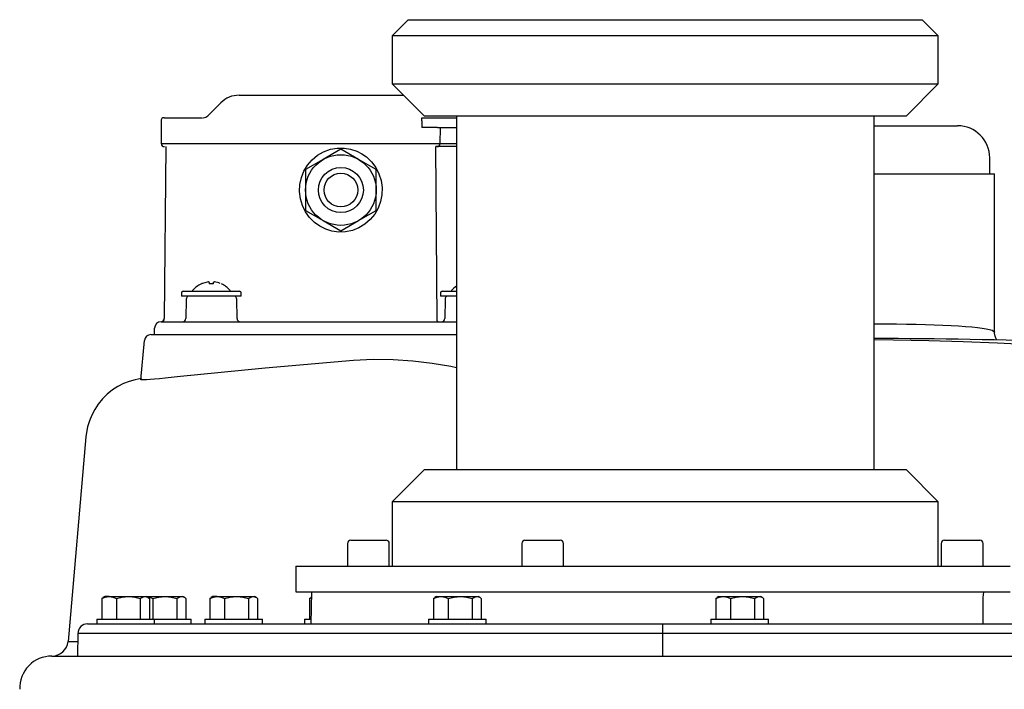
# Model space of a CAD drawing. Units: millimetres. Extents: x 4234 to 7937, y 8019 to 10368.
# Drawn here: x 6309 to 6616, y 9206 to 9414 of the extents above; entities that cross this region are included whole.
import ezdxf

# ---------------------------------------------------------------- set-up
doc = ezdxf.new("R2010")
doc.units = ezdxf.units.MM
doc.header["$LTSCALE"] = 200
doc.layers.add('KESSEL-Hebeanlage', color=7, linetype='Continuous')

# ---------------------------------------------------------------- blocks, each defined once
blk = doc.blocks.new('28753 - va')
at = {"layer": 'KESSEL-Hebeanlage'}
for p, q in [((-283.33, -33), (-288.33, -38)), ((-283.33, -33), (-233.88, -33)), ((-233.88, -33), (-123.33, -33)), ((-118.33, -38), (-123.33, -33)), ((-288.33, -38), (-288.33, -53)), ((-235.79, -38), (-288.33, -38)), ((-118.33, -38), (-235.79, -38)), ((-118.33, -53), (-118.33, -38)), ((-288.33, -53), (-278.33, -63)), ((-288.33, -53), (-235.79, -53)), ((-235.79, -53), (-118.33, -53)), ((-128.33, -63), (-118.33, -53)), ((-336.02, -56.5), (-284.83, -56.5)), ((-341.68, -58.84), (-345.75, -62.91)), ((-359.33, -63.5), (-358.73, -63.5)), ((-358.73, -63.5), (-347.45, -63.5)), ((-279.19, -63.5), (-275.08, -63.5)), ((-231.97, -63), (-278.33, -63)), ((-275.08, -63.5), (-268.33, -63.5)), ((-268.33, -63), (-268.33, -173)), ((-128.33, -63), (-231.97, -63)), ((-138.33, -173), (-138.33, -63)), ((-360.33, -64.5), (-360.33, -66.5)), ((-360.33, -66.5), (-360.24, -71.52)), ((-279.16, -64.5), (-279.16, -66.5)), ((-274.22, -66.5), (-279.16, -66.5)), ((-274.22, -66.5), (-268.33, -66.5)), ((-273.42, -71.52), (-273.33, -66.5)), ((-138.33, -66), (-112.33, -66)), ((-360.24, -71.52), (-273.42, -71.52)), ((-358.86, -72.5), (-359.32, -126.01)), ((-304.33, -73.3), (-309.83, -76.47)), ((-298.83, -76.47), (-304.33, -73.3)), ((-274.33, -126.71), (-274.81, -72.5)), ((-268.33, -72.5), (-274.81, -72.5)), ((-273.42, -71.52), (-268.33, -71.52)), ((-309.83, -76.47), (-315.33, -79.65)), ((-293.33, -79.65), (-298.83, -76.47)), ((-102.33, -81), (-102.33, -76)), ((-315.33, -79.65), (-315.33, -86)), ((-293.33, -86), (-293.33, -79.65)), ((-138.33, -81), (-100.83, -81)), ((-100.83, -130.22), (-100.83, -81)), ((-315.33, -86), (-315.33, -92.35)), ((-293.33, -92.35), (-293.33, -86)), ((-315.33, -92.35), (-309.83, -95.53)), ((-298.83, -95.53), (-293.33, -92.35)), ((-309.83, -95.53), (-304.33, -98.7)), ((-304.33, -98.7), (-298.83, -95.53)), ((-347.4, -115.07), (-347.36, -115.06)), ((-345.56, -114.56), (-345.56, -114.56)), ((-345.33, -114.74), (-345.29, -115.22)), ((-343.99, -115.22), (-343.95, -114.74)), ((-343.72, -114.56), (-343.72, -114.56)), ((-353.94, -118), (-353.94, -119)), ((-335.34, -119), (-353.94, -119)), ((-353.44, -117.5), (-335.84, -117.5)), ((-335.34, -119), (-335.34, -118)), ((-273.33, -118), (-273.33, -119)), ((-268.33, -119), (-273.33, -119)), ((-272.83, -117.5), (-268.33, -117.5)), ((-352.52, -119.98), (-352.62, -126.02)), ((-336.65, -126.02), (-336.76, -119.98)), ((-271.9, -119.98), (-272.01, -126.02)), ((-360.31, -127), (-346.32, -127)), ((-359.32, -126.01), (-359.32, -126.01)), ((-346.32, -127), (-268.33, -127)), ((-363.5, -131), (-355.33, -131)), ((-362.33, -131), (-362.31, -128.98)), ((-355.33, -131), (-268.33, -131)), ((-366.56, -145.06), (-365.49, -132.83)), ((-383.71, -162.8), (-389.27, -226.44)), ((-278.33, -173), (-288.33, -183)), ((-278.33, -173), (-231.97, -173)), ((-231.97, -173), (-128.33, -173)), ((-118.33, -183), (-128.33, -173)), ((-288.33, -183), (-288.33, -203)), ((-235.79, -183), (-288.33, -183)), ((-118.33, -183), (-235.79, -183)), ((-118.33, -203), (-118.33, -183)), ((-302.26, -196), (-302.26, -203)), ((-301.26, -195), (-295.76, -195)), ((-295.76, -195), (-290.26, -195)), ((-289.26, -203), (-289.26, -196)), ((-248.01, -196), (-248.01, -203)), ((-247.01, -195), (-241.51, -195)), ((-241.51, -195), (-236.01, -195)), ((-235.01, -203), (-235.01, -196)), ((-117.41, -196), (-117.41, -203)), ((-116.41, -195), (-110.91, -195)), ((-110.91, -195), (-105.41, -195)), ((-104.41, -203), (-104.41, -196)), ((-318.33, -203), (-318.33, -211)), ((-318.33, -203), (-247.24, -203)), ((-247.24, -203), (-96, -203)), ((-318.33, -211), (-247.24, -211)), ((-313.48, -211), (-313.66, -221)), ((-247.24, -211), (-97.87, -211)), ((-97.87, -211), (-96, -211)), ((-378.38, -212.87), (-378.8, -213.08)), ((-378.8, -213.08), (-378.8, -219.5)), ((-377.86, -212.5), (-378.39, -212.81)), ((-376.51, -212.5), (-377.86, -212.5)), ((-376.51, -212.5), (-370.51, -212.5)), ((-374.23, -213.08), (-374.23, -219.5)), ((-370.51, -212.5), (-365.35, -212.5)), ((-366.79, -213.08), (-366.79, -219.5)), ((-365.35, -212.5), (-364.86, -212.5)), ((-364.33, -212.81), (-364.86, -212.5)), ((-364.86, -212.5), (-359.14, -212.5)), ((-363.92, -213.08), (-363.92, -219.5)), ((-362.86, -213.08), (-362.86, -219.5)), ((-359.14, -212.5), (-353.98, -212.5)), ((-355.42, -213.08), (-355.42, -219.5)), ((-353.98, -212.5), (-353.49, -212.5)), ((-352.96, -212.81), (-353.49, -212.5)), ((-352.55, -213.08), (-352.55, -219.5)), ((-344.73, -212.87), (-345.15, -213.08)), ((-345.15, -213.08), (-345.15, -219.5)), ((-344.21, -212.5), (-344.74, -212.81)), ((-342.86, -212.5), (-344.21, -212.5)), ((-342.86, -212.5), (-336.85, -212.5)), ((-340.57, -213.08), (-340.57, -219.5)), ((-336.85, -212.5), (-331.7, -212.5)), ((-333.13, -213.08), (-333.13, -219.5)), ((-331.7, -212.5), (-331.21, -212.5)), ((-330.68, -212.81), (-331.21, -212.5)), ((-330.27, -213.08), (-330.27, -219.5)), ((-314.08, -213.08), (-313.52, -212.87)), ((-313.66, -212.87), (-314.08, -213.08)), ((-314.08, -213.08), (-314.08, -219.5)), ((-313.51, -212.71), (-313.68, -212.81)), ((-275.07, -212.87), (-275.49, -213.08)), ((-275.49, -213.08), (-275.49, -219.5)), ((-274.55, -212.5), (-275.08, -212.81)), ((-274.55, -212.5), (-273.2, -212.5)), ((-273.2, -212.5), (-267.2, -212.5)), ((-270.92, -213.08), (-270.92, -219.5)), ((-267.2, -212.5), (-262.04, -212.5)), ((-263.48, -213.08), (-263.48, -219.5)), ((-262.04, -212.5), (-261.55, -212.5)), ((-261.02, -212.81), (-261.55, -212.5)), ((-260.61, -213.08), (-260.61, -219.5)), ((-187.18, -212.87), (-187.6, -213.08)), ((-187.6, -213.08), (-187.6, -219.5)), ((-186.66, -212.5), (-187.2, -212.81)), ((-186.66, -212.5), (-185.32, -212.5)), ((-185.32, -212.5), (-179.31, -212.5)), ((-183.03, -213.08), (-183.03, -219.5)), ((-179.31, -212.5), (-174.16, -212.5)), ((-175.59, -213.08), (-175.59, -219.5)), ((-174.16, -212.5), (-173.66, -212.5)), ((-173.13, -212.81), (-173.66, -212.5)), ((-172.72, -213.08), (-172.72, -219.5)), ((-380.36, -219.5), (-380.36, -221)), ((-380.36, -219.5), (-374.8, -219.5)), ((-374.8, -219.5), (-362.36, -219.5)), ((-362.36, -221), (-362.36, -219.5)), ((-362.36, -219.5), (-350.99, -219.5)), ((-350.99, -221), (-350.99, -219.5)), ((-346.71, -219.5), (-346.71, -221)), ((-346.71, -219.5), (-341.15, -219.5)), ((-341.15, -219.5), (-328.71, -219.5)), ((-328.71, -221), (-328.71, -219.5)), ((-315.64, -219.5), (-315.64, -221)), ((-315.64, -219.5), (-313.63, -219.5)), ((-277.05, -219.5), (-277.05, -221)), ((-277.05, -219.5), (-271.49, -219.5)), ((-271.49, -219.5), (-259.05, -219.5)), ((-259.05, -221), (-259.05, -219.5)), ((-189.16, -219.5), (-189.16, -221)), ((-189.16, -219.5), (-183.6, -219.5)), ((-183.6, -219.5), (-171.16, -219.5)), ((-171.16, -221), (-171.16, -219.5)), ((-383.21, -221), (-204.22, -221)), ((-347.5, -221), (-346.71, -221)), ((-328.71, -221), (-313.66, -221)), ((-328.47, -221), (-326.9, -221)), ((-326.9, -221), (-313.66, -221)), ((-253.77, -221), (-253.13, -221)), ((-253.13, -221), (-245.54, -221)), ((-245.54, -221), (-243.62, -221)), ((-204.22, -221), (-34.79, -221)), ((-389.27, -226.44), (-386.96, -226.44)), ((-386.96, -226.44), (-386.25, -226.44)), ((-386.21, -223.95), (-386.33, -231)), ((-204.23, -223.95), (-386.21, -223.95)), ((-204.23, -223.95), (-204.23, -231)), ((-0.49, -223.95), (-204.23, -223.95)), ((-394.32, -231), (-392.01, -231)), ((-392.01, -231), (-386.33, -231)), ((-386.98, -231), (-203.33, -231)), ((-203.33, -231), (-72.56, -231))]:
    blk.add_line(p, q, dxfattribs=at)
at = {"layer": 'KESSEL-Hebeanlage', "flags": 128}
for points in [[(-279.16, -64.5), (-279.16, -64.3), (-279.16, -64.12), (-279.17, -63.94), (-279.17, -63.79), (-279.17, -63.67), (-279.18, -63.58), (-279.18, -63.52), (-279.19, -63.5)], [(-296.4, -75.7), (-294.83, -77.19), (-293.48, -78.99), (-292.49, -80.93), (-291.81, -83.08), (-291.51, -85.23), (-291.57, -87.47), (-291.97, -89.57), (-292.72, -91.62), (-293.79, -93.49), (-295.18, -95.2), (-296.82, -96.64), (-298.75, -97.81), (-300.76, -98.59), (-302.94, -99.03), (-305, -99.09), (-307.1, -98.8), (-309.03, -98.2), (-310.88, -97.28), (-312.55, -96.08), (-314.05, -94.58), (-315.31, -92.82), (-316.28, -90.82), (-316.9, -88.71), (-317.17, -86.46), (-317.07, -84.31), (-316.61, -82.14), (-315.82, -80.15), (-314.7, -78.27), (-313.3, -76.62), (-311.59, -75.19), (-309.7, -74.11), (-307.59, -73.33), (-305.52, -72.96), (-303.35, -72.94), (-301.34, -73.26), (-299.36, -73.92), (-297.84, -74.7), (-296.4, -75.7)], [(-347.37, -115.06), (-347.43, -115.08), (-347.57, -115.13), (-347.65, -115.16), (-347.69, -115.17), (-347.69, -115.18), (-347.69, -115.18)], [(-345.56, -114.56), (-345.95, -114.63), (-347.36, -115.06)], [(-345.33, -114.74), (-345.34, -114.7), (-345.35, -114.66), (-345.38, -114.63), (-345.4, -114.6), (-345.44, -114.58), (-345.48, -114.57), (-345.52, -114.56), (-345.56, -114.56)], [(-345.09, -115.17), (-345.13, -115.17), (-345.21, -115.17), (-345.28, -115.16), (-345.31, -115.15), (-345.33, -115.14), (-345.32, -115.14)], [(-344.19, -115.19), (-344.59, -115.18), (-345.09, -115.19)], [(-343.95, -115.14), (-343.96, -115.15), (-343.98, -115.16), (-344.03, -115.17), (-344.11, -115.17), (-344.19, -115.17)], [(-343.95, -114.74), (-343.94, -114.7), (-343.92, -114.66), (-343.9, -114.63), (-343.87, -114.6), (-343.84, -114.58), (-343.8, -114.57), (-343.76, -114.56), (-343.72, -114.56)], [(-341.91, -115.06), (-342.29, -114.92), (-343.72, -114.56)], [(-360.31, -127), (-360.12, -126.98), (-359.93, -126.92), (-359.76, -126.83), (-359.61, -126.71), (-359.49, -126.56), (-359.39, -126.39), (-359.34, -126.2), (-359.32, -126.01)], [(-274.02, -127), (-274.24, -126.89), (-274.34, -126.63)], [(-138.33, -127.59), (-137.55, -127.59), (-134.45, -127.61), (-131.37, -127.64), (-128.25, -127.69), (-125.21, -127.76), (-122.34, -127.84), (-119.58, -127.93), (-116.88, -128.04), (-114.34, -128.16), (-112.03, -128.3), (-109.9, -128.45), (-107.92, -128.61), (-106.16, -128.79), (-104.67, -128.98), (-103.42, -129.19), (-102.38, -129.4), (-101.6, -129.63), (-101.1, -129.87), (-100.86, -130.11), (-100.87, -130.21)], [(-100.12, -132.7), (-100.33, -132.35), (-100.66, -131.5), (-100.82, -130.56), (-100.81, -130.21)], [(-138.33, -132.52), (-132.28, -132.59), (-121.31, -132.8), (-110.6, -133.11), (-99.87, -133.53), (-89.46, -134.06), (-79.43, -134.7), (-71.76, -135.28), (-64.36, -135.94), (-60.35, -136.36)], [(-300.39, -139.07), (-327.88, -141.43), (-355.33, -144.17)], [(-268.33, -141.35), (-270.05, -140.96), (-275.92, -139.95), (-281.97, -139.23), (-288.06, -138.84), (-294.23, -138.77), (-300.39, -139.07)], [(-366.54, -144.68), (-368.35, -145.01), (-370.2, -145.54), (-372, -146.25), (-373.73, -147.14), (-375.38, -148.19), (-377.06, -149.53), (-378.56, -151.02), (-379.87, -152.61), (-380.98, -154.29), (-381.9, -156.04), (-382.63, -157.83), (-383.18, -159.64), (-383.54, -161.45), (-383.69, -162.79)], [(-366.53, -144.7), (-366.53, -144.68), (-366.56, -145.06)], [(-365.34, -145.05), (-366.04, -145.09), (-366.46, -145.09), (-366.56, -145.06)], [(-355.33, -144.17), (-357.2, -144.37), (-359.03, -144.55), (-360.75, -144.71), (-362.32, -144.84), (-363.69, -144.95), (-364.83, -145.02), (-365.34, -145.05)], [(-104.34, -212.79), (-104.2, -211.12), (-104.18, -211)], [(-378.8, -213.08), (-377.68, -212.66), (-376.51, -212.5)], [(-376.51, -212.5), (-376.35, -212.5), (-375.29, -212.68), (-374.23, -213.08)], [(-374.23, -213.08), (-372.4, -212.66), (-370.51, -212.5)], [(-370.51, -212.5), (-370.24, -212.5), (-368.51, -212.68), (-366.79, -213.08)], [(-366.79, -213.08), (-365.74, -212.55), (-365.35, -212.5)], [(-365.35, -212.5), (-364.82, -212.59), (-364.28, -212.83), (-363.92, -213.08)], [(-364.81, -212.53), (-363.92, -212.68), (-362.86, -213.08)], [(-362.86, -213.08), (-361.03, -212.66), (-359.14, -212.5)], [(-359.14, -212.5), (-358.87, -212.5), (-357.14, -212.68), (-355.42, -213.08)], [(-355.42, -213.08), (-354.37, -212.55), (-353.98, -212.5)], [(-353.98, -212.5), (-353.45, -212.59), (-352.91, -212.83), (-352.55, -213.08)], [(-345.15, -213.08), (-344.03, -212.66), (-342.86, -212.5)], [(-342.86, -212.5), (-342.7, -212.5), (-341.64, -212.68), (-340.57, -213.08)], [(-340.57, -213.08), (-338.75, -212.66), (-336.85, -212.5)], [(-336.85, -212.5), (-336.59, -212.5), (-334.86, -212.68), (-333.13, -213.08)], [(-333.13, -213.08), (-332.09, -212.55), (-331.7, -212.5)], [(-331.7, -212.5), (-331.17, -212.59), (-330.63, -212.83), (-330.27, -213.08)], [(-275.49, -213.08), (-274.37, -212.66), (-273.2, -212.5)], [(-273.2, -212.5), (-273.04, -212.5), (-271.98, -212.68), (-270.92, -213.08)], [(-270.92, -213.08), (-269.09, -212.66), (-267.2, -212.5)], [(-267.2, -212.5), (-266.93, -212.5), (-265.2, -212.68), (-263.48, -213.08)], [(-263.48, -213.08), (-262.43, -212.55), (-262.04, -212.5)], [(-262.04, -212.5), (-261.51, -212.59), (-260.97, -212.83), (-260.61, -213.08)], [(-187.6, -213.08), (-186.48, -212.66), (-185.32, -212.5)], [(-185.32, -212.5), (-185.15, -212.5), (-184.09, -212.68), (-183.03, -213.08)], [(-183.03, -213.08), (-181.21, -212.66), (-179.31, -212.5)], [(-179.31, -212.5), (-179.04, -212.5), (-177.31, -212.68), (-175.59, -213.08)], [(-175.59, -213.08), (-174.55, -212.55), (-174.16, -212.5)], [(-174.16, -212.5), (-173.62, -212.59), (-173.08, -212.83), (-172.72, -213.08)], [(-104.39, -221), (-104.35, -214.69), (-104.34, -212.79)], [(-204.22, -221), (-204.22, -221.06), (-204.22, -221.22), (-204.22, -221.49), (-204.23, -221.86), (-204.23, -222.31), (-204.23, -222.82), (-204.23, -223.37), (-204.23, -223.95)]]:
    blk.add_lwpolyline(points, dxfattribs=at)
at = {"layer": 'KESSEL-Hebeanlage'}
for radius in [11, 7, 5.25, 5.25, 5.25]:
    blk.add_circle((-304.33, -86), radius, dxfattribs=at)
for centre, radius, start, end in [((-336.02, -64.5), 8, 90, 135), ((-359.33, -64.5), 1, 90, 180), ((-347.16, -61.5), 2, 270, 315), ((-112.33, -76), 10, 0, 90), ((-359.24, -71.5), 1, 181, 270), ((-274.42, -71.5), 1, 270, 359), ((-304.33, -86), 11.01, 117.7234, 122.2766), ((-304.33, -86), 11.01, 57.7234, 62.2766), ((-304.33, -86), 11.01, 177.7234, 182.2766), ((-304.33, -86), 11.01, 0, 2.2766), ((-304.33, -86), 11.01, 357.7234, 0), ((-304.33, -86), 11.01, 237.7234, 242.2766), ((-304.33, -86), 11.01, 297.7234, 302.2766), ((-344.31, -122.39), 8, 115.5627, 140.6172), ((-345.53, -114.76), 0.2, 90, 98.2643), ((-343.75, -114.76), 0.2, 81.7357, 90), ((-344.97, -122.39), 8, 39.3828, 64.4353), ((-263.7, -122.39), 8, 125.4012, 140.6172), ((-353.44, -118), 0.5, 90, 180), ((-351.52, -120), 1, 90, 179), ((-350.88, -117), 0.5, 270, 320.6172), ((-338.4, -117), 0.5, 219.3828, 270), ((-337.76, -120), 1, 1, 90), ((-335.84, -118), 0.5, 0, 90), ((-272.83, -118), 0.5, 90, 180), ((-270.9, -120), 1, 90, 179), ((-270.27, -117), 0.5, 270, 320.6172), ((-360.31, -129), 2, 90, 179.5), ((-360.32, -126), 1, 270.1689, 359.5943), ((-353.62, -126), 1, 270, 359), ((-335.65, -126), 1, 181, 270), ((-273.01, -126), 1, 270, 359), ((-363.5, -133), 2, 90, 175), ((-143.68, -2131), 1998.8, 88.13209, 89.84664), ((-301.26, -196), 1, 90, 180), ((-290.26, -196), 1, 0, 90), ((-247.01, -196), 1, 90, 180), ((-236.01, -196), 1, 0, 90), ((-116.41, -196), 1, 90, 180), ((-105.41, -196), 1, 0, 90), ((-383.21, -224), 3, 90, 179), ((-394.26, -226), 5, 270, 355), ((-394.32, -241), 10, 90, 182)]:
    blk.add_arc(centre, radius, start, end, dxfattribs=at)

msp = doc.modelspace()

# ---------------------------------------------------------------- block references
at = {"layer": 'KESSEL-Hebeanlage'}
msp.add_blockref('28753 - va', (6713.77, 9447.16), dxfattribs=at)

doc.saveas('drawing.dxf')
